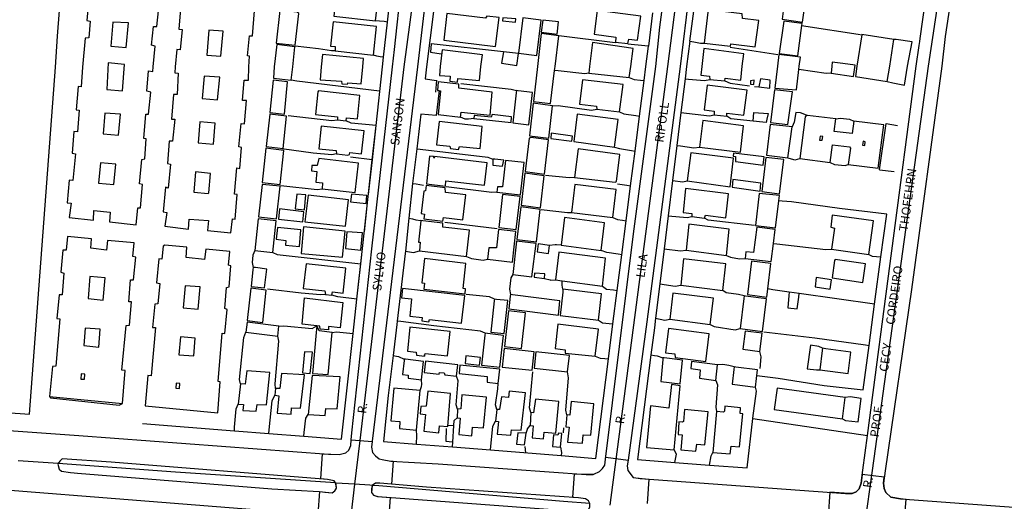
# Model space of a CAD drawing. Units: millimetres. Extents: x 185526 to 187942, y 1677057 to 1679832.
# Drawn here: x 187144 to 187424, y 1679153 to 1679290 of the extents above; entities that cross this region are included whole.
import ezdxf
from ezdxf.enums import TextEntityAlignment as Align

# ---------------------------------------------------------------- set-up
doc = ezdxf.new("R2010")
doc.units = ezdxf.units.MM
doc.header["$LTSCALE"] = 8
doc.header["$MEASUREMENT"] = 0
for name, color, linetype in [('V-AREA_VERDE', 3, 'Continuous'), ('V-CANTEIRO', 6, 'Continuous'), ('V-CRUZAMENTO', 1, 'Continuous'), ('V-EDIFICACAO', 7, 'Continuous'), ('V-EIXO_DE_LOGRADOURO', 3, 'Continuous'), ('V-LOTE', 1, 'Continuous'), ('V-NOME_DOS_LOGRADOUROS', 7, 'Continuous'), ('V-QUADRA', 2, 'Continuous'), ('V-TESTADA', 161, 'Continuous')]:
    doc.layers.add(name, color=color, linetype=linetype)

msp = doc.modelspace()

# ---------------------------------------------------------------- linework, layer by layer
at = {"layer": 'V-AREA_VERDE'}
msp.add_lwpolyline([(187430.03, 1679358.47), (187419.93, 1679359.17), (187419.71, 1679359.14), (187418.66, 1679359.02), (187417.63, 1679358.35), (187417.55, 1679358.17), (187416.94, 1679356.86), (187412.84, 1679327.23), (187410.78, 1679310.43), (187407.06, 1679285.27), (187406.11, 1679276.85), (187397.43, 1679213.19), (187389.97, 1679161.58), (187389.46, 1679158.05), (187389.62, 1679156.58), (187390.16, 1679155.42), (187391.55, 1679154.11), (187391.59, 1679154.1), (187394.34, 1679153.56), (187444.49, 1679149.93)], dxfattribs=at)
at = {"layer": 'V-CANTEIRO'}
for points in [[(187154.61, 1679163.62), (187154.53, 1679163.5), (187154.84, 1679162.04), (187155.58, 1679161.46), (187158.06, 1679161.14), (187159.16, 1679160.99), (187160.06, 1679160.92), (187215.37, 1679156.45), (187228.9, 1679155.68), (187232.53, 1679155.29), (187233.31, 1679155.91), (187233.52, 1679156.2), (187233.85, 1679156.68), (187233.67, 1679157.68), (187233.62, 1679157.92), (187233.49, 1679158.13), (187233.15, 1679158.69), (187231.22, 1679159.15), (187169.66, 1679164.04), (187155.73, 1679164.97), (187155.07, 1679164.32)], [(187305.89, 1679152.25), (187305.54, 1679153.06), (187304.65, 1679153.57), (187302.64, 1679153.88), (187259.41, 1679156.94), (187246.11, 1679158.03), (187245.96, 1679158.03), (187244.87, 1679158.05), (187244, 1679157.41), (187243.98, 1679157.4), (187243.75, 1679156.43), (187243.79, 1679155.43), (187244.37, 1679154.65), (187245.51, 1679154.28), (187245.6, 1679154.25), (187304.22, 1679149.93), (187305.07, 1679150.13), (187305.61, 1679150.63), (187305.92, 1679151.32)]]:
    msp.add_lwpolyline(points, close=True, dxfattribs=at)
at = {"layer": 'V-CRUZAMENTO'}
for points in [[(187228.55, 1679149.222), (187229.035, 1679155.666), (187230.501, 1679155.508), (187232.53, 1679155.29), (187233.31, 1679155.91), (187233.85, 1679156.68), (187233.62, 1679157.92), (187233.15, 1679158.69), (187231.22, 1679159.15), (187229.308, 1679159.302), (187229.842, 1679166.405), (187234.53, 1679166.21), (187234.53, 1679166.21), (187234.59, 1679166.21), (187236.45, 1679166.67), (187237.3, 1679167.45), (187237.92, 1679168.84), (187238.02, 1679170.41), (187238.02, 1679170.41), (187240.41, 1679170.22), (187240.41, 1679170.22), (187243.95, 1679169.95), (187243.95, 1679169.95), (187243.75, 1679168.31), (187244.06, 1679166.84), (187244.91, 1679165.84), (187245.92, 1679164.98), (187246.78, 1679164.82), (187246.78, 1679164.82), (187249.24, 1679164.37), (187249.948, 1679164.33), (187249.423, 1679157.758), (187246.11, 1679158.03), (187244.87, 1679158.05), (187243.98, 1679157.4), (187243.79, 1679155.43), (187244.37, 1679154.65), (187245.6, 1679154.25), (187249.121, 1679153.969), (187249.122, 1679153.99), (187248.61, 1679147.581)], [(187305.89, 1679152.25), (187305.54, 1679153.06), (187304.65, 1679153.57), (187302.64, 1679153.88), (187301.08, 1679153.99), (187301.577, 1679160.738), (187307.04, 1679160.61), (187307.04, 1679160.61), (187308.68, 1679161.43), (187309.53, 1679162.2), (187310.15, 1679163.21), (187310.36, 1679164.91), (187310.36, 1679164.91), (187310.425, 1679165.436), (187316.79, 1679164.65), (187316.79, 1679164.65), (187316.56, 1679162.97), (187316.71, 1679161.66), (187318.26, 1679159.72), (187318.98, 1679159.6), (187322.726, 1679159.227), (187322.192, 1679152.294)], [(187395.387, 1679146.74), (187395.925, 1679153.445), (187394.34, 1679153.56), (187391.59, 1679154.1), (187391.59, 1679154.1), (187391.55, 1679154.11), (187390.16, 1679155.42), (187389.62, 1679156.58), (187389.46, 1679158.05), (187389.702, 1679159.727), (187383.446, 1679160.559), (187383.11, 1679158.03), (187382.57, 1679156.41), (187381.71, 1679155.63), (187380.55, 1679155.17), (187379.58, 1679155.17), (187379.58, 1679155.17), (187374.219, 1679155.495), (187373.726, 1679148.687)]]:
    msp.add_lwpolyline(points, dxfattribs=at)
at = {"layer": 'V-EDIFICACAO'}
for points in [[(187244.93, 1679289.77), (187245.81, 1679298.03), (187233.97, 1679299.28), (187233.09, 1679291.03), (187244.93, 1679289.75)], [(187361.89, 1679300.16), (187360.61, 1679290.19), (187366.4, 1679289.38), (187367.83, 1679299.5), (187361.89, 1679300.16)], [(187217.65, 1679292.72), (187216.62, 1679283.4), (187222.01, 1679282.82), (187223.04, 1679291.87), (187222.6, 1679292.2), (187217.65, 1679292.72)], [(187307.96, 1679292.72), (187307.11, 1679285.9), (187313.27, 1679285.05), (187313.2, 1679283.66), (187316.68, 1679283.26), (187316.98, 1679284.54), (187319.47, 1679284.25), (187320.42, 1679291.1), (187307.96, 1679292.72)], [(187339.6, 1679292.94), (187339.51, 1679292.18), (187338.42, 1679283.4), (187345.9, 1679282.49), (187346.05, 1679283.15), (187352.98, 1679282.34), (187353.97, 1679289.86), (187349.35, 1679290.44), (187349.28, 1679291.73), (187340.62, 1679292.81), (187339.6, 1679292.94)], [(187265.24, 1679291.8), (187264.36, 1679284.21), (187279.1, 1679282.45), (187280.09, 1679290.7), (187276.57, 1679291.1), (187276.24, 1679290.48), (187265.24, 1679291.8)], [(187281.15, 1679290.63), (187281.08, 1679289.71), (187284.75, 1679289.31), (187284.86, 1679290.26), (187281.15, 1679290.63)], [(187286.84, 1679290.63), (187285.63, 1679280.51), (187290.8, 1679279.88), (187292.01, 1679289.97), (187286.84, 1679290.63)], [(187292.56, 1679289.97), (187292.01, 1679286.52), (187296.59, 1679285.97), (187296.99, 1679289.45), (187292.56, 1679289.97)], [(187366.22, 1679288.4), (187366.29, 1679288.98), (187361.08, 1679289.67), (187359.76, 1679280.43), (187365.12, 1679279.77)], [(187170.13, 1679289.34), (187169.54, 1679282.52), (187173.91, 1679282.12), (187174.57, 1679289.12), (187170.13, 1679289.34)], [(187197.48, 1679287.11), (187196.86, 1679279.92), (187200.93, 1679279.7), (187201.55, 1679286.78), (187197.48, 1679287.11)], [(187232.9, 1679289.42), (187232.13, 1679282.56), (187233.38, 1679282.38), (187233.42, 1679281.2), (187244.34, 1679279.99), (187245.22, 1679288.1), (187232.9, 1679289.42)], [(187295.88, 1679275.6), (187296.02, 1679276.72), (187297.06, 1679285.44), (187297.07, 1679285.49), (187292.04, 1679286.13), (187291.02, 1679276.72), (187289.88, 1679266.78), (187294.69, 1679266.15)], [(187383.33, 1679285.74), (187381.91, 1679276.82), (187381.47, 1679273.84), (187390.48, 1679272.44), (187391.26, 1679276.83), (187392.45, 1679284.38), (187383.35, 1679285.85), (187383.33, 1679285.74)], [(187216.11, 1679276.63), (187215.86, 1679273.43), (187220.93, 1679272.85), (187221.41, 1679276.64), (187221.94, 1679282.31), (187216.83, 1679283), (187216.11, 1679276.63)], [(187263.33, 1679276.69), (187263.07, 1679274.18), (187266.12, 1679273.95), (187266.09, 1679272.52), (187268.22, 1679272.29), (187268.29, 1679273.32), (187274.46, 1679272.78), (187274.92, 1679276.7), (187275.32, 1679280.08), (187263.83, 1679281.43), (187263.33, 1679276.69)], [(187305.78, 1679276.73), (187305.58, 1679274.8), (187317.05, 1679273.58), (187317.54, 1679276.75), (187318.24, 1679281.86), (187306.63, 1679283.52), (187305.78, 1679276.73)], [(187349.26, 1679276.79), (187349.69, 1679280.32), (187338.31, 1679281.81), (187337.81, 1679276.77), (187337.53, 1679274.28), (187340, 1679273.95), (187340.07, 1679273.07), (187344.33, 1679272.63), (187344.37, 1679273.4), (187348.89, 1679272.85), (187349.26, 1679276.79)], [(187241.3, 1679276.66), (187241.45, 1679278.97), (187229.83, 1679280.14), (187229.48, 1679276.65), (187229.16, 1679272.96), (187235.27, 1679272.52), (187235.35, 1679271.78), (187236.93, 1679271.67), (187237.07, 1679272.07), (187240.86, 1679271.78), (187241.3, 1679276.66)], [(187365.34, 1679275.86), (187365.45, 1679276.8), (187365.88, 1679279.36), (187359.72, 1679280.14), (187359.29, 1679276.8), (187358.53, 1679270.6), (187364.67, 1679270.09)], [(187168.84, 1679277.78), (187168.42, 1679270.2), (187172.91, 1679269.79), (187173.48, 1679277.32), (187168.84, 1679277.78)], [(187377.93, 1679277.59), (187374.86, 1679277.95), (187374.8, 1679276.81), (187374.6, 1679274.79), (187380.96, 1679273.91), (187381.41, 1679277.14), (187377.93, 1679277.59)], [(187196.15, 1679274.02), (187195.6, 1679267.59), (187199.97, 1679267.22), (187200.56, 1679273.69), (187196.15, 1679274.02)], [(187215.78, 1679272.88), (187214.86, 1679263.62), (187218.98, 1679263.18), (187219.9, 1679272.4), (187215.78, 1679272.88)], [(187303.78, 1679272.96), (187302.97, 1679266.01), (187307.78, 1679265.46), (187307.86, 1679264.57), (187314.33, 1679263.84), (187315.36, 1679271.6), (187303.78, 1679272.96)], [(187351.65, 1679272.66), (187351.58, 1679271.71), (187352.53, 1679271.6), (187352.68, 1679272.81), (187351.65, 1679272.66)], [(187262.98, 1679269.85), (187263.44, 1679269.79), (187262.74, 1679263.03), (187269.06, 1679262.33), (187269.32, 1679263.76), (187277.52, 1679262.84), (187278.15, 1679269.46), (187268.62, 1679270.6), (187268.66, 1679271.67), (187262.78, 1679272.33), (187262.56, 1679269.9)], [(187285.02, 1679269.87), (187284.94, 1679269.2), (187283.96, 1679260.67), (187288.55, 1679260.16), (187289.58, 1679269.35), (187285.48, 1679269.82), (187285.02, 1679269.87)], [(187339.3, 1679271.38), (187338.45, 1679264.35), (187341.25, 1679264.02), (187341.25, 1679262.95), (187344.89, 1679262.55), (187344.89, 1679263.4), (187349.74, 1679262.88), (187350.66, 1679270.01), (187339.3, 1679271.38)], [(187358.45, 1679270.12), (187357.28, 1679260.75), (187362.24, 1679260.2), (187363.53, 1679269.54), (187358.45, 1679270.12)], [(187228.69, 1679269.76), (187228.51, 1679269.54), (187227.84, 1679263.06), (187234.1, 1679262.4), (187234.06, 1679261.52), (187236.52, 1679261.26), (187236.67, 1679262.15), (187239.76, 1679261.78), (187240.46, 1679268.47), (187228.69, 1679269.76)], [(187289.77, 1679266.26), (187288.77, 1679257.03), (187294.22, 1679256.34), (187295.28, 1679265.53), (187289.77, 1679266.26)], [(187167.91, 1679263.47), (187167.43, 1679257.59), (187171.77, 1679257.18), (187172.32, 1679263.18), (187167.91, 1679263.47)], [(187214.79, 1679263.14), (187213.76, 1679253.98), (187218.58, 1679253.39), (187219.57, 1679262.59), (187214.79, 1679263.14)], [(187278.11, 1679263.03), (187277.82, 1679262.26), (187272.96, 1679262.81), (187272.85, 1679261.93), (187283.48, 1679260.75), (187283.63, 1679262.44), (187278.11, 1679263.03)], [(187302.34, 1679263.14), (187301.35, 1679255.38), (187312.93, 1679253.8), (187313.96, 1679261.63), (187302.34, 1679263.14)], [(187367.57, 1679262.84), (187367.21, 1679262.36), (187365.7, 1679250.56), (187374.27, 1679249.42), (187374.96, 1679254.39), (187379.78, 1679253.84), (187380.04, 1679253.5), (187379.38, 1679248.8), (187387.94, 1679247.77), (187389.6, 1679260.16), (187381.03, 1679261.19), (187380.55, 1679257.66), (187375.44, 1679258.21), (187375.88, 1679261.81), (187367.82, 1679262.81), (187367.57, 1679262.84)], [(187194.93, 1679261.01), (187194.46, 1679254.98), (187198.76, 1679254.57), (187199.27, 1679260.6), (187194.93, 1679261.01)], [(187229.46, 1679259.72), (187228.8, 1679253.25), (187233.69, 1679252.81), (187233.84, 1679251.85), (187237, 1679251.45), (187237.48, 1679251.67), (187237.63, 1679252.22), (187240.93, 1679251.85), (187241.63, 1679258.4), (187229.46, 1679259.72)], [(187263, 1679261.08), (187262.3, 1679254.39), (187266.01, 1679254.02), (187266.27, 1679253.36), (187268.48, 1679253.1), (187268.81, 1679253.98), (187274.65, 1679253.36), (187275.28, 1679259.68), (187263, 1679261.08)], [(187338.08, 1679261.37), (187337.09, 1679253.8), (187348.78, 1679252.36), (187349.67, 1679259.87), (187338.08, 1679261.37)], [(187357.2, 1679260.23), (187356.17, 1679251.45), (187362.2, 1679250.71), (187363.49, 1679259.53), (187357.2, 1679260.23)], [(187289.21, 1679256.52), (187288.59, 1679256.34), (187287.49, 1679246.85), (187293, 1679246.11), (187294.11, 1679255.86), (187289.21, 1679256.52)], [(187294.91, 1679257.73), (187294.8, 1679256.26), (187300.76, 1679255.49), (187300.94, 1679256.92), (187294.91, 1679257.73)], [(187371.47, 1679256.89), (187371.29, 1679255.78), (187372.06, 1679255.71), (187372.24, 1679256.78), (187371.47, 1679256.89)], [(187213.69, 1679253.43), (187212.69, 1679243.72), (187217.81, 1679243.14), (187218.84, 1679252.84), (187213.69, 1679253.43)], [(187302.56, 1679253.32), (187301.57, 1679245.16), (187313.12, 1679243.76), (187313.48, 1679243.98), (187314.44, 1679251.7), (187302.56, 1679253.32)], [(187383.64, 1679255.45), (187383.5, 1679254.28), (187384.12, 1679254.24), (187384.27, 1679255.31), (187383.64, 1679255.45)], [(187228.73, 1679250.49), (187228.32, 1679248.5), (187226.81, 1679248.5), (187226.7, 1679247), (187228.25, 1679246.85), (187227.95, 1679243.76), (187229.79, 1679243.61), (187229.76, 1679241.92), (187239.13, 1679240.86), (187240.09, 1679249.24), (187228.73, 1679250.49)], [(187261.71, 1679251.08), (187261.56, 1679250.67), (187261.45, 1679251.08), (187260.31, 1679251.22), (187259.43, 1679243.32), (187264.84, 1679242.69), (187264.95, 1679244.13), (187275.94, 1679242.91), (187276.64, 1679249.31), (187261.71, 1679251.08)], [(187278.33, 1679250.38), (187278.31, 1679249.79), (187278.26, 1679248.65), (187281.05, 1679248.32), (187281.38, 1679250.05), (187278.88, 1679250.32), (187278.33, 1679250.38)], [(187334.66, 1679252.18), (187333.63, 1679244.16), (187345.84, 1679242.44), (187346.83, 1679250.6), (187334.66, 1679252.18)], [(187346.76, 1679252.07), (187346.72, 1679251.19), (187347.39, 1679251.08), (187347.31, 1679249.64), (187355.22, 1679248.65), (187355.51, 1679251.04), (187346.76, 1679252.07)], [(187356.03, 1679250.86), (187354.85, 1679241.15), (187359.85, 1679240.49), (187361.1, 1679250.27), (187356.03, 1679250.86)], [(187166.62, 1679249.28), (187166.07, 1679243.54), (187170.48, 1679243.1), (187170.96, 1679248.91), (187166.62, 1679249.28)], [(187281.9, 1679249.94), (187281.09, 1679242.47), (187279.58, 1679242.44), (187279.43, 1679240.97), (187286.13, 1679240.16), (187287.23, 1679249.35), (187281.9, 1679249.94)], [(187193.65, 1679246.74), (187193.17, 1679240.97), (187197.25, 1679240.56), (187197.47, 1679240.78), (187197.95, 1679246.3), (187193.65, 1679246.74)], [(187287.41, 1679246.33), (187286.31, 1679237.25), (187291.86, 1679236.52), (187292.93, 1679245.6), (187287.41, 1679246.33)], [(187212.62, 1679243.14), (187211.59, 1679233.87), (187216.74, 1679233.35), (187217.73, 1679242.62), (187212.62, 1679243.14)], [(187259.32, 1679242.8), (187259.14, 1679241.3), (187258.62, 1679241.26), (187257.89, 1679234.82), (187258.84, 1679234.71), (187258.66, 1679233.32), (187264.06, 1679232.66), (187264.28, 1679233.72), (187269.8, 1679233.1), (187270.57, 1679240.16), (187264.8, 1679240.82), (187264.76, 1679242.18), (187259.32, 1679242.8)], [(187301.64, 1679243.14), (187300.65, 1679235.16), (187312.42, 1679233.72), (187313.37, 1679241.74), (187301.64, 1679243.14)], [(187333.16, 1679242), (187332.46, 1679235.16), (187334.92, 1679234.86), (187334.88, 1679234.02), (187338.56, 1679233.54), (187338.78, 1679234.38), (187344.59, 1679233.65), (187345.36, 1679240.49), (187333.16, 1679242)], [(187346.58, 1679244.57), (187346.36, 1679242.36), (187354.34, 1679241.22), (187354.59, 1679243.47), (187346.58, 1679244.57)], [(187222.48, 1679240.34), (187222.07, 1679236.19), (187224.65, 1679235.89), (187225.12, 1679240.19), (187222.48, 1679240.34)], [(187225.71, 1679240.08), (187224.83, 1679232.47), (187236.38, 1679231.26), (187237.26, 1679238.8), (187225.71, 1679240.08)], [(187238.03, 1679240.41), (187237.81, 1679238.21), (187242.22, 1679237.69), (187242.44, 1679240.01), (187238.03, 1679240.41)], [(187281.05, 1679240.27), (187280.02, 1679230.85), (187284.95, 1679230.27), (187286.05, 1679239.68), (187281.05, 1679240.27)], [(187359.67, 1679238.5), (187359.85, 1679239.97), (187354.12, 1679240.6), (187353.05, 1679231.48), (187358.71, 1679230.78)], [(187286.24, 1679236.74), (187285.17, 1679227.47), (187290.69, 1679226.77), (187291.75, 1679236), (187286.24, 1679236.74)], [(187217.62, 1679236.15), (187217.29, 1679233.24), (187224.24, 1679232.51), (187224.53, 1679235.38), (187217.62, 1679236.15)], [(187298.7, 1679233.72), (187297.78, 1679225.85), (187309.14, 1679224.35), (187310.06, 1679232.25), (187298.7, 1679233.72)], [(187374.89, 1679234.35), (187374.49, 1679230.96), (187375.48, 1679230.67), (187374.63, 1679224.68), (187385.26, 1679223.17), (187386.58, 1679232.77), (187374.89, 1679234.35)], [(187211.55, 1679233.35), (187210.6, 1679224.31), (187215.71, 1679223.79), (187216.63, 1679232.8), (187211.55, 1679233.35)], [(187217.03, 1679230.89), (187216.67, 1679227.51), (187219.35, 1679227.18), (187219.31, 1679225.82), (187223.28, 1679225.45), (187223.69, 1679230.19), (187217.03, 1679230.89)], [(187224.39, 1679231.04), (187223.73, 1679223.5), (187235.53, 1679222.4), (187236.3, 1679229.86), (187224.39, 1679231.04)], [(187257.78, 1679232.84), (187257.67, 1679231.86), (187257.11, 1679226.74), (187257.63, 1679226.66), (187257.41, 1679224.2), (187270.79, 1679222.62), (187271.68, 1679230.16), (187264.06, 1679231), (187264.03, 1679232.14), (187258.39, 1679232.77), (187257.78, 1679232.84)], [(187334.11, 1679231.81), (187333.34, 1679224.38), (187344.78, 1679222.95), (187345.58, 1679230.41), (187334.11, 1679231.81)], [(187358.13, 1679226.34), (187358.6, 1679230.27), (187353.42, 1679230.93), (187352.5, 1679223.76), (187350.33, 1679223.98), (187350.11, 1679222.07), (187357.5, 1679221.15)], [(187168.61, 1679227.21), (187168.35, 1679224.46), (187163.86, 1679225.01), (187164.12, 1679227.69), (187157.24, 1679228.35), (187156.91, 1679224.42), (187155.96, 1679224.42), (187155.37, 1679218.13), (187156.25, 1679217.84), (187155.7, 1679211.66), (187154.85, 1679211.73), (187154.23, 1679204.97), (187155.11, 1679204.89), (187153.93, 1679191.36), (187152.98, 1679191.32), (187152.17, 1679182.72), (187172.87, 1679180.73), (187173.68, 1679190.15), (187172.76, 1679190.26), (187173.94, 1679202.98), (187174.86, 1679203.05), (187175.45, 1679209.67), (187174.71, 1679209.75), (187175.15, 1679216), (187176.07, 1679216), (187176.7, 1679222.47), (187175.85, 1679222.62), (187176.18, 1679226.55), (187168.61, 1679227.21)], [(187236.78, 1679229.68), (187236.34, 1679224.86), (187240.75, 1679224.42), (187241.16, 1679229.38), (187236.78, 1679229.68)], [(187279.95, 1679230.34), (187279.36, 1679225.04), (187277.19, 1679225.08), (187276.82, 1679221.84), (187283.85, 1679221), (187284.88, 1679229.71), (187279.95, 1679230.34)], [(187184.93, 1679225.82), (187184.49, 1679225.6), (187184.12, 1679221.88), (187183.28, 1679221.96), (187182.58, 1679215.08), (187183.54, 1679214.97), (187182.98, 1679209.12), (187182.06, 1679209.01), (187181.44, 1679202.43), (187182.32, 1679202.36), (187181.07, 1679188.64), (187180.15, 1679188.71), (187179.38, 1679180.07), (187200.01, 1679178.12), (187200.67, 1679186.91), (187200.16, 1679187.02), (187201.23, 1679200.75), (187202.03, 1679200.7), (187202.66, 1679207.54), (187201.99, 1679207.84), (187202.51, 1679213.76), (187203.28, 1679213.98), (187203.72, 1679219.93), (187203.1, 1679220.15), (187203.43, 1679224.01), (187196.59, 1679224.71), (187196.22, 1679221.77), (187191, 1679222.29), (187191.22, 1679225.23), (187184.93, 1679225.82)], [(187285.06, 1679226.96), (187283.99, 1679217.54), (187289.44, 1679216.81), (187290.58, 1679226.29), (187285.06, 1679226.96)], [(187291.16, 1679226.18), (187290.94, 1679223.98), (187294.14, 1679223.5), (187294.4, 1679225.74), (187291.16, 1679226.18)], [(187298.03, 1679215.71), (187309.48, 1679214.16), (187310.36, 1679222.1), (187297.08, 1679223.83), (187296.16, 1679215.96)], [(187210.05, 1679219.53), (187209.99, 1679218.95), (187209.5, 1679214.12), (187213.36, 1679213.68), (187213.94, 1679219.01), (187210.71, 1679219.44), (187210.05, 1679219.53)], [(187225.2, 1679220.56), (187224.35, 1679213.5), (187230.53, 1679212.8), (187230.68, 1679211.84), (187232.51, 1679211.62), (187232.7, 1679212.51), (187235.68, 1679212.17), (187236.49, 1679219.31), (187225.2, 1679220.56)], [(187258.88, 1679222.03), (187258.07, 1679215.08), (187258.88, 1679215.01), (187258.69, 1679213.35), (187270.39, 1679212.03), (187270.5, 1679213.39), (187269.87, 1679213.46), (187270.65, 1679220.63), (187258.88, 1679222.03)], [(187332.6, 1679221.96), (187331.83, 1679214.45), (187343.78, 1679212.91), (187344.59, 1679220.52), (187332.6, 1679221.96)], [(187356.53, 1679213.37), (187357.42, 1679220.67), (187351.91, 1679221.33), (187350.73, 1679211.77), (187356.25, 1679211.03)], [(187375.7, 1679221.77), (187375.48, 1679221.44), (187374.85, 1679216.51), (187383.61, 1679215.23), (187384.34, 1679220.56), (187375.7, 1679221.77)], [(187163.64, 1679216.88), (187163.09, 1679210.63), (187167.39, 1679210.19), (187167.94, 1679216.51), (187163.64, 1679216.88)], [(187290.17, 1679217.91), (187290.06, 1679216.73), (187292.97, 1679216.37), (187293.11, 1679217.73), (187290.17, 1679217.91)], [(187370.33, 1679216.62), (187370, 1679213.98), (187374.34, 1679213.35), (187374.67, 1679216), (187370.33, 1679216.62)], [(187190.71, 1679214.31), (187190.19, 1679207.98), (187194.46, 1679207.61), (187194.97, 1679213.94), (187190.71, 1679214.31)], [(187209.39, 1679213.57), (187208.39, 1679204.42), (187212.84, 1679203.83), (187213.83, 1679213.06), (187209.39, 1679213.57)], [(187252.55, 1679213.5), (187252.26, 1679210.85), (187255.16, 1679210.56), (187254.65, 1679205.63), (187258.14, 1679205.22), (187258.11, 1679204.27), (187260.09, 1679204.01), (187260.24, 1679204.64), (187269.36, 1679203.64), (187270.35, 1679211.48), (187252.55, 1679213.5)], [(187283.33, 1679211.81), (187283.27, 1679211.33), (187282.82, 1679207.69), (187296.94, 1679205.92), (187297.34, 1679210.04), (187283.91, 1679211.74), (187283.33, 1679211.81)], [(187298.26, 1679213.35), (187298.17, 1679212.47), (187297.45, 1679205.81), (187308.37, 1679204.45), (187309.18, 1679211.99), (187298.99, 1679213.26), (187298.26, 1679213.35)], [(187329.48, 1679212.17), (187328.63, 1679204.75), (187340.18, 1679203.28), (187341.06, 1679210.74), (187329.48, 1679212.17)], [(187349.78, 1679211.37), (187349.7, 1679210.7), (187348.64, 1679202.14), (187355, 1679201.29), (187356.17, 1679210.56), (187350.19, 1679211.32), (187349.78, 1679211.37)], [(187228.19, 1679202.9), (187224.02, 1679203.39), (187224.72, 1679210.81), (187235.57, 1679209.56), (187234.87, 1679202.32), (187231.56, 1679202.65), (187231.48, 1679201.73), (187229.17, 1679201.91), (187229.09, 1679202.8), (187228.19, 1679202.9), (187228.05, 1679200.98), (187226.96, 1679189.3), (187231.45, 1679189.05), (187232.59, 1679201), (187228.84, 1679201.43)], [(187278.74, 1679210.48), (187278.69, 1679210.03), (187277.71, 1679201.11), (187281.49, 1679200.66), (187282.52, 1679210.11), (187279.31, 1679210.42), (187278.74, 1679210.48)], [(187287.56, 1679206.55), (187282.78, 1679207.17), (187282.78, 1679207.13), (187281.6, 1679196.95), (187286.49, 1679196.44), (187287.56, 1679206.55)], [(187208.36, 1679203.9), (187208.02, 1679201.11), (187217.11, 1679199.97), (187217.36, 1679202.76), (187208.36, 1679203.9)], [(187299.84, 1679202.94), (187296.79, 1679203.39), (187296.02, 1679196.4), (187298.85, 1679196.07), (187298.92, 1679195.08), (187307.45, 1679194.23), (187308.34, 1679201.91), (187299.84, 1679202.94)], [(187162.24, 1679202.17), (187161.88, 1679197.25), (187166.18, 1679196.84), (187166.58, 1679201.95), (187162.24, 1679202.17)], [(187254.69, 1679202.47), (187253.99, 1679195.66), (187256.49, 1679195.41), (187256.6, 1679194.49), (187258.81, 1679194.27), (187258.84, 1679194.6), (187258.88, 1679194.27), (187259.06, 1679194.97), (187265.42, 1679194.3), (187266.12, 1679201.22), (187254.69, 1679202.47)], [(187276.09, 1679200.81), (187276.02, 1679200.23), (187275.06, 1679191.66), (187280.32, 1679191.07), (187281.35, 1679200.15), (187276.79, 1679200.72), (187276.09, 1679200.81)], [(187328.3, 1679202.1), (187327.46, 1679195.22), (187330.07, 1679194.89), (187330.18, 1679193.9), (187338.89, 1679192.76), (187339.85, 1679200.63), (187328.3, 1679202.1)], [(187350.07, 1679201.4), (187349.41, 1679196.25), (187354.3, 1679195.59), (187354.92, 1679200.78), (187350.07, 1679201.4)], [(187189.42, 1679199.71), (187188.98, 1679194.63), (187193.21, 1679194.3), (187193.57, 1679199.34), (187189.42, 1679199.71)], [(187224.68, 1679195.44), (187224.17, 1679189.49), (187226.3, 1679189.34), (187226.96, 1679195.41), (187224.68, 1679195.44)], [(187270.65, 1679194.34), (187270.42, 1679192.13), (187274.51, 1679191.69), (187274.76, 1679193.86), (187270.65, 1679194.34)], [(187281.53, 1679196.4), (187280.94, 1679191.14), (187289.47, 1679190.22), (187290.02, 1679195.48), (187281.53, 1679196.4)], [(187290.54, 1679195.44), (187290.1, 1679190.81), (187299.55, 1679189.78), (187300.1, 1679194.45), (187290.54, 1679195.44)], [(187372.13, 1679196.47), (187372.04, 1679195.82), (187371.32, 1679190.33), (187379.38, 1679189.34), (187380.19, 1679195.41), (187373.04, 1679196.35), (187372.13, 1679196.47)], [(187253.07, 1679193.42), (187253.02, 1679193), (187252.59, 1679189.01), (187254.21, 1679188.82), (187254.21, 1679187.98), (187257.96, 1679187.5), (187258.58, 1679192.76), (187253.41, 1679193.38), (187253.07, 1679193.42)], [(187259.17, 1679192.8), (187258.77, 1679189.56), (187263, 1679189.08), (187263.07, 1679189.56), (187264.47, 1679189.49), (187264.62, 1679188.9), (187268, 1679188.57), (187268.33, 1679191.8), (187259.17, 1679192.8)], [(187268.88, 1679191.66), (187268.73, 1679189.34), (187276.71, 1679188.49), (187276.64, 1679186.84), (187279.8, 1679186.47), (187280.24, 1679190.55), (187268.88, 1679191.66)], [(187326.68, 1679193.79), (187326.63, 1679193.26), (187326.06, 1679187.06), (187331.65, 1679186.32), (187332.27, 1679193.09), (187327.05, 1679193.74), (187326.68, 1679193.79)], [(187334.85, 1679192.72), (187334.66, 1679190.74), (187337.31, 1679190.37), (187337.09, 1679187.98), (187341.8, 1679187.35), (187342.2, 1679191.8), (187334.85, 1679192.72)], [(187161.18, 1679189.19), (187161.07, 1679187.72), (187162.06, 1679187.65), (187162.21, 1679189.08), (187161.18, 1679189.19)], [(187208.32, 1679190.07), (187207.77, 1679186.25), (187206.48, 1679186.32), (187205.86, 1679180.55), (187207.29, 1679180.48), (187207.14, 1679178.79), (187210.97, 1679178.53), (187211.22, 1679180.51), (187213.91, 1679180.4), (187214.86, 1679189.56), (187208.32, 1679190.07)], [(187217.66, 1679185.04), (187216.48, 1679185.04), (187216.22, 1679183.09), (187217.36, 1679182.98), (187216.89, 1679177.98), (187220.89, 1679177.76), (187221.04, 1679179.52), (187223.58, 1679179.41), (187224.68, 1679188.9), (187218.14, 1679189.34), (187217.66, 1679185.04)], [(187226.85, 1679188.75), (187225.78, 1679177.65), (187230.6, 1679177.35), (187230.79, 1679179.3), (187233.98, 1679179.19), (187234.83, 1679188.31), (187226.85, 1679188.75)], [(187346.95, 1679191.18), (187346.86, 1679190.43), (187346.39, 1679186.29), (187353.05, 1679185.4), (187353.64, 1679190.3), (187347.41, 1679191.12), (187346.95, 1679191.18)], [(187188.21, 1679186.58), (187188.06, 1679185.15), (187189.16, 1679185.04), (187189.23, 1679186.43), (187188.21, 1679186.58)], [(187328.38, 1679179.41), (187323.15, 1679180.07), (187322.01, 1679168.27), (187329.92, 1679167.57), (187331.61, 1679185.77), (187329.11, 1679186.14), (187328.38, 1679179.41)], [(187250.16, 1679185.15), (187249.24, 1679175.84), (187251.86, 1679175.62), (187251.75, 1679173.6), (187256.56, 1679173.12), (187257.63, 1679184.41), (187250.16, 1679185.15)], [(187259.36, 1679180), (187257.81, 1679179.89), (187257.59, 1679177.79), (187259.14, 1679177.65), (187258.66, 1679172.87), (187262.92, 1679172.42), (187263.07, 1679174.37), (187265.5, 1679174.23), (187266.27, 1679183.57), (187259.76, 1679184.23), (187259.36, 1679180)], [(187269.47, 1679183.24), (187269.21, 1679179.19), (187268.26, 1679179.12), (187268.11, 1679176.69), (187268.95, 1679176.58), (187268.59, 1679171.95), (187272.3, 1679171.58), (187272.48, 1679174.01), (187275.68, 1679173.79), (187276.46, 1679182.54), (187269.47, 1679183.24)], [(187282.93, 1679184.26), (187282.71, 1679182.5), (187280.72, 1679182.68), (187280.21, 1679179.01), (187279.43, 1679179.04), (187279.03, 1679175.7), (187279.91, 1679175.62), (187279.51, 1679172.02), (187283.4, 1679171.69), (187283.63, 1679173.23), (187286.35, 1679173.16), (187287.63, 1679183.75), (187282.93, 1679184.26)], [(187359.19, 1679185.15), (187358.38, 1679179.04), (187377.76, 1679176.43), (187378.6, 1679182.5), (187359.19, 1679185.15)], [(187290.43, 1679181.99), (187289.88, 1679178.12), (187289.14, 1679178.2), (187288.88, 1679174.48), (187289.8, 1679174.37), (187289.51, 1679170.95), (187292.71, 1679170.7), (187292.89, 1679172.57), (187296.27, 1679172.28), (187297.12, 1679181.29), (187290.43, 1679181.99)], [(187300.58, 1679181.32), (187300.21, 1679177.46), (187299.33, 1679177.54), (187299.03, 1679174.15), (187300.06, 1679173.97), (187299.58, 1679169.78), (187303.81, 1679169.41), (187304, 1679171.87), (187306.17, 1679171.73), (187307.01, 1679180.66), (187300.58, 1679181.32)], [(187332.86, 1679179.08), (187332.6, 1679175.66), (187332.31, 1679175.4), (187331.24, 1679175.51), (187330.99, 1679171.95), (187332.16, 1679171.8), (187331.83, 1679167.57), (187336.1, 1679167.17), (187336.32, 1679169.15), (187338.67, 1679168.97), (187339.55, 1679178.38), (187332.86, 1679179.08)], [(187344.33, 1679179.96), (187344.26, 1679178.6), (187343.97, 1679178.31), (187341.91, 1679178.49), (187340.91, 1679166.84), (187345.84, 1679166.43), (187346.1, 1679168.64), (187348.53, 1679168.45), (187349.45, 1679177.79), (187348.67, 1679177.87), (187348.82, 1679179.52), (187344.33, 1679179.96)], [(187285.39, 1679172.42), (187285.02, 1679169.19), (187287.34, 1679168.97), (187287.74, 1679172.28), (187285.39, 1679172.42)], [(187295.58, 1679171.8), (187295.28, 1679168.53), (187297.56, 1679168.31), (187297.89, 1679172.24), (187296.94, 1679172.35), (187296.75, 1679171.69), (187295.58, 1679171.8)]]:
    msp.add_lwpolyline(points, close=True, dxfattribs=at)
for points in [[(187163.46, 1679297.08), (187162.76, 1679289.82), (187163.71, 1679289.64), (187163.31, 1679284.87), (187162.28, 1679284.83), (187161.49, 1679276.57), (187161.14, 1679270.91), (187160.29, 1679271.06), (187159.75, 1679264.42), (187160.6, 1679264.26), (187160.14, 1679258.08), (187159.06, 1679258.23), (187158.59, 1679252.05), (187159.52, 1679251.82), (187158.75, 1679244.25), (187157.74, 1679244.4), (187157.2, 1679237.91), (187158.29, 1679237.84), (187157.74, 1679233.74), (187164.62, 1679232.97), (187164.77, 1679235.75), (187169.42, 1679235.29), (187169.19, 1679232.51), (187176.77, 1679231.66), (187177.23, 1679236.45), (187178.01, 1679236.45), (187178.55, 1679243.17), (187177.78, 1679243.32), (187178.4, 1679250.28), (187179.25, 1679250.43), (187179.64, 1679256.15), (187178.94, 1679256.23), (187179.56, 1679263.18), (187180.33, 1679263.18), (187180.95, 1679269.44), (187179.79, 1679269.67), (187180.26, 1679275.47), (187181.52, 1679275.32), (187181.62, 1679276.59), (187182.16, 1679282.52), (187181.13, 1679282.82), (187181.68, 1679288.1), (187182.67, 1679288.1), (187183.4, 1679295.21)], [(187189.49, 1679294.33), (187188.94, 1679287.33), (187189.86, 1679287.25), (187189.27, 1679281.5), (187188.32, 1679281.53), (187187.89, 1679276.6), (187187.78, 1679274.92), (187188.77, 1679274.82), (187188.46, 1679268.72), (187187.45, 1679268.8), (187186.84, 1679261.77), (187187.76, 1679261.69), (187187.14, 1679255.51), (187186.14, 1679255.51), (187185.67, 1679249.1), (187186.52, 1679248.95), (187185.9, 1679242.07), (187185.13, 1679242.38), (187184.43, 1679235.35), (187185.51, 1679235.19), (187184.97, 1679231.25), (187191.7, 1679230.4), (187191.85, 1679233.26), (187197.35, 1679232.87), (187197.12, 1679230.01), (187203.77, 1679229.32), (187204.16, 1679233.34), (187205.01, 1679233.26), (187205.55, 1679240.29), (187204.78, 1679240.37), (187205.47, 1679247.86), (187206.32, 1679247.71), (187206.78, 1679253.66), (187206.01, 1679253.89), (187206.63, 1679260.45), (187207.64, 1679260.37), (187208.18, 1679267.02), (187207.09, 1679267.02), (187207.56, 1679272.81), (187208.8, 1679272.81), (187208.88, 1679276.62), (187209.07, 1679279.66), (187208.45, 1679279.81), (187209.07, 1679285.49), (187209.88, 1679285.49), (187210.46, 1679292.57)]]:
    msp.add_lwpolyline(points, dxfattribs=at)
at = {"layer": 'V-EIXO_DE_LOGRADOURO'}
for points in [[(187265.38, 1679374.95), (187264.7, 1679369.75), (187262.22, 1679350.72), (187259.14, 1679322.64), (187252.98, 1679276.67), (187240.41, 1679170.22), (187238.94, 1679157.76)], [(187311.7, 1679151.79), (187313.41, 1679164.79), (187328.12, 1679276.76), (187337.51, 1679350.02), (187339.06, 1679360.5), (187339.94, 1679366.42)], [(187384.13, 1679146.08), (187386.3, 1679161.7), (187402.3, 1679276.85), (187409.76, 1679326.56), (187412.3, 1679346.75), (187413.95, 1679358.63), (187414.55, 1679362.97)], [(187154.61, 1679163.62), (187143.19, 1679164.46)], [(187233.49, 1679158.13), (187187.94, 1679161.17), (187154.61, 1679163.62)], [(187238.94, 1679157.76), (187237.2, 1679143.08), (187228.38, 1679068.39), (187216.36, 1678963.36), (187215.63, 1678957.01)], [(187238.94, 1679157.76), (187233.71, 1679158.11), (187233.49, 1679158.13)], [(187244, 1679157.41), (187243.33, 1679157.47), (187238.94, 1679157.76)], [(187305.89, 1679152.25), (187298.42, 1679152.84), (187245.87, 1679157.26), (187244, 1679157.41)]]:
    msp.add_lwpolyline(points, dxfattribs=at)
at = {"layer": 'V-LOTE'}
for points in [[(187107.16, 1679180.51), (187146.45, 1679177.7), (187153.87, 1679276.56), (187154.41, 1679285.38), (187157.63, 1679326.96), (187157.79, 1679328.96), (187158.42, 1679337.95)], [(187248.33, 1679289.39), (187249.4, 1679298.84)], [(187261.48, 1679293.14), (187259.42, 1679276.68), (187259.06, 1679273.21), (187262.29, 1679272.75)], [(187334.39, 1679283.9), (187335.7, 1679293.88)], [(187248.33, 1679289.39), (187247.33, 1679289.5), (187246.04, 1679289.65), (187244.93, 1679289.77)], [(187323.77, 1679291.99), (187322.58, 1679282.53)], [(187247.21, 1679279.41), (187248.33, 1679289.39)], [(187366.22, 1679288.4), (187367.41, 1679288.21), (187382.27, 1679285.91), (187383.33, 1679285.74)], [(187313.12, 1679283.49), (187297.06, 1679285.44)], [(187334.39, 1679283.9), (187333.45, 1679276.77), (187333.02, 1679273.25)], [(187334.39, 1679283.9), (187335.49, 1679283.71), (187337.41, 1679283.4), (187338.42, 1679283.4)], [(187390.48, 1679272.44), (187392.1, 1679272.07), (187395.45, 1679271.44), (187396.29, 1679276.84), (187397.62, 1679283.73), (187393.04, 1679284.43), (187392.45, 1679284.38)], [(187233.42, 1679281.2), (187232.34, 1679281.19), (187228.69, 1679281.76), (187222.02, 1679282.54)], [(187281.33, 1679280.87), (187260.77, 1679283.14), (187260.58, 1679280.82), (187263.61, 1679280.36)], [(187322.58, 1679282.53), (187321.51, 1679282.64), (187316.73, 1679283.13)], [(187321.34, 1679272.72), (187321.86, 1679276.75), (187322.58, 1679282.53)], [(187345.86, 1679282.23), (187359.39, 1679280.19)], [(187247.21, 1679279.41), (187246.2, 1679279.53), (187245.27, 1679279.63), (187244.34, 1679279.99)], [(187246.9, 1679276.67), (187247.21, 1679279.41)], [(187281.33, 1679280.87), (187280.8, 1679277.65), (187285.11, 1679277.03), (187285.56, 1679280.4), (187281.33, 1679280.87)], [(187245.08, 1679259.95), (187246.9, 1679276.67)], [(187305.58, 1679274.8), (187304.46, 1679274.64), (187296.88, 1679275.49), (187295.88, 1679275.6)], [(187374.6, 1679274.79), (187373.18, 1679274.75), (187365.34, 1679275.86)], [(187246.05, 1679269.73), (187222.48, 1679272.54), (187220.93, 1679272.85)], [(187317.05, 1679273.58), (187318.49, 1679272.99), (187320.34, 1679272.82), (187321.34, 1679272.72)], [(187320.05, 1679262.59), (187321.34, 1679272.72)], [(187333.02, 1679273.25), (187331.83, 1679263.64)], [(187333.02, 1679273.25), (187334.02, 1679273.17), (187338.54, 1679272.79), (187340.07, 1679273.07)], [(187354, 1679270.92), (187357.11, 1679270.55), (187357.23, 1679272.87), (187354.44, 1679273.25), (187354, 1679270.92)], [(187269.22, 1679271.9), (187283.48, 1679270.31), (187285.02, 1679269.87)], [(187344.33, 1679272.63), (187345.8, 1679271.94), (187351.32, 1679271.22)], [(187352.75, 1679271.07), (187354, 1679270.92)], [(187295.28, 1679265.53), (187296.84, 1679265.66), (187306.39, 1679264.32), (187307.86, 1679264.57)], [(187220.01, 1679262.81), (187232.49, 1679261.31), (187234.06, 1679261.52)], [(187262.2, 1679262.78), (187257.82, 1679263.19), (187256.64, 1679253.26)], [(187272.85, 1679261.93), (187271.36, 1679261.72), (187270.46, 1679261.77), (187269.06, 1679262.33)], [(187314.33, 1679263.84), (187315.54, 1679263.24), (187319.02, 1679262.73), (187320.05, 1679262.59)], [(187318.77, 1679252.64), (187320.05, 1679262.59)], [(187331.83, 1679263.64), (187330.68, 1679254.24)], [(187331.83, 1679263.64), (187339.97, 1679262.68), (187341.25, 1679262.95)], [(187352.39, 1679261.15), (187346.07, 1679261.86), (187344.89, 1679262.55)], [(187352.39, 1679261.15), (187352.55, 1679263.61), (187356.65, 1679263.38), (187356.31, 1679261.74), (187356.1, 1679260.74), (187355.1, 1679260.85), (187352.39, 1679261.15)], [(187367.57, 1679262.84), (187365.82, 1679263.5), (187364.54, 1679263.67), (187364.09, 1679260.89), (187363.49, 1679259.53)], [(187375.88, 1679261.81), (187377.27, 1679262.02), (187379.79, 1679261.72), (187381.03, 1679261.19)], [(187245.05, 1679259.96), (187237.97, 1679260.63), (187236.52, 1679261.26)], [(187244.01, 1679250.16), (187245.08, 1679259.95)], [(187245.08, 1679259.95), (187245.05, 1679259.96)], [(187390.21, 1679260.47), (187393.41, 1679259.93)], [(187233.84, 1679251.85), (187232.52, 1679251.62), (187227.19, 1679252.01), (187218.27, 1679253.32)], [(187256.64, 1679253.26), (187255.47, 1679243.45), (187255.47, 1679243.44)], [(187256.64, 1679253.26), (187257.64, 1679253.14), (187276.88, 1679250.91), (187278.33, 1679250.38)], [(187312.93, 1679253.8), (187314.37, 1679253.41), (187317.73, 1679252.82), (187318.77, 1679252.64)], [(187330.68, 1679254.24), (187329.44, 1679244.22)], [(187330.68, 1679254.24), (187331.68, 1679254.09), (187335.5, 1679253.54), (187337.09, 1679253.8)], [(187243.97, 1679250.17), (187237.81, 1679250.93)], [(187317.51, 1679242.76), (187318.77, 1679252.64)], [(187362.2, 1679250.71), (187363.85, 1679250.24), (187364.36, 1679250.19), (187365.7, 1679250.56)], [(187242.93, 1679240.28), (187244.01, 1679250.16)], [(187244.01, 1679250.16), (187243.97, 1679250.17)], [(187374.27, 1679249.42), (187375.54, 1679248.83), (187378.59, 1679248.51), (187379.38, 1679248.8)], [(187301.57, 1679245.16), (187300.02, 1679245.06), (187293.26, 1679245.73)], [(187388.36, 1679247.29), (187392.49, 1679246.83)], [(187218, 1679242.8), (187228.27, 1679241.67), (187229.76, 1679241.92)], [(187255.47, 1679243.44), (187254.42, 1679233.55)], [(187255.47, 1679243.44), (187256.47, 1679243.29), (187258.52, 1679242.98)], [(187279.43, 1679240.97), (187277.97, 1679240.85), (187264.98, 1679242.43)], [(187313.76, 1679243.35), (187316.44, 1679242.93), (187317.51, 1679242.76)], [(187316.23, 1679232.8), (187317.51, 1679242.76)], [(187329.44, 1679244.22), (187328.21, 1679234.21)], [(187329.44, 1679244.22), (187332.41, 1679243.88), (187333.63, 1679244.16)], [(187241.75, 1679229.69), (187242.57, 1679237.09)], [(187388.75, 1679222.52), (187390.39, 1679234.66), (187376.93, 1679236.28), (187363.31, 1679238.21), (187360.67, 1679238.42), (187359.67, 1679238.5)], [(187254.42, 1679233.55), (187253.42, 1679224.15)], [(187254.42, 1679233.55), (187255.42, 1679233.32), (187256.39, 1679233.09), (187257.78, 1679232.84)], [(187292.06, 1679236.01), (187299.52, 1679235.19), (187300.65, 1679235.16)], [(187312.42, 1679233.72), (187313.74, 1679233.15), (187315.17, 1679232.95), (187316.23, 1679232.8)], [(187328.21, 1679234.21), (187327.05, 1679224.81)], [(187328.21, 1679234.21), (187333.57, 1679233.69), (187334.88, 1679234.02)], [(187352.78, 1679231.43), (187339.62, 1679232.94), (187338.56, 1679233.54)], [(187264.62, 1679232.4), (187279.57, 1679230.62)], [(187315, 1679223.14), (187316.23, 1679232.8)], [(187297.78, 1679225.85), (187296.39, 1679225.92), (187296.03, 1679225.95), (187294.4, 1679225.74)], [(187358.13, 1679226.34), (187359.13, 1679226.22), (187373.02, 1679224.61), (187374.63, 1679224.68)], [(187210.6, 1679224.31), (187209.97, 1679223.04), (187209.8, 1679220.95), (187210.05, 1679219.53)], [(187215.71, 1679223.79), (187216.95, 1679223.23), (187240.7, 1679220.49)], [(187239.62, 1679210.46), (187241.13, 1679224.09)], [(187253.42, 1679224.15), (187253.35, 1679223.48), (187251.11, 1679204.2)], [(187253.42, 1679224.15), (187255.7, 1679223.77), (187257.41, 1679224.2)], [(187270.79, 1679222.62), (187272.19, 1679222.01), (187275.54, 1679221.56), (187276.82, 1679221.84)], [(187315, 1679223.14), (187313.94, 1679223.3), (187310.71, 1679223.76), (187309.14, 1679224.35)], [(187313.69, 1679212.95), (187315, 1679223.14)], [(187327.05, 1679224.81), (187325.82, 1679214.79)], [(187327.05, 1679224.81), (187331.72, 1679224.24), (187333.34, 1679224.38)], [(187344.78, 1679222.95), (187345.91, 1679222.45), (187348.5, 1679221.98), (187350.11, 1679222.07)], [(187385.26, 1679223.17), (187386.25, 1679222.71), (187388.75, 1679222.52)], [(187386.94, 1679209.06), (187388.75, 1679222.52)], [(187283.99, 1679217.54), (187283.39, 1679216.53), (187283.03, 1679213.33), (187283.33, 1679211.81)], [(187292.97, 1679216.37), (187294.58, 1679215.94), (187294.81, 1679215.9), (187296.16, 1679215.96)], [(187298.26, 1679213.35), (187298.01, 1679214.47), (187298.03, 1679215.71)], [(187309.48, 1679214.16), (187310.67, 1679213.36), (187312.65, 1679213.09), (187313.69, 1679212.95)], [(187325.82, 1679214.79), (187324.62, 1679205.07)], [(187325.82, 1679214.79), (187330.18, 1679214.16), (187331.83, 1679214.45)], [(187230.68, 1679211.84), (187229.27, 1679211.7), (187223.71, 1679212.16), (187214.17, 1679213.32)], [(187239.59, 1679210.46), (187234.17, 1679211.11), (187232.51, 1679211.62)], [(187278.74, 1679210.48), (187277.31, 1679211.13), (187270.71, 1679211.8)], [(187312.48, 1679203.48), (187313.69, 1679212.95)], [(187349.78, 1679211.37), (187348.19, 1679211.83), (187344.67, 1679212.27), (187343.78, 1679212.91)], [(187362.66, 1679212.5), (187358.01, 1679213.16), (187356.53, 1679213.37)], [(187362.66, 1679212.5), (187362.57, 1679211.48), (187362.27, 1679208.01), (187364.93, 1679207.7), (187365.33, 1679211.07), (187365.45, 1679212.1)], [(187365.45, 1679212.1), (187362.66, 1679212.5)], [(187386.94, 1679209.06), (187365.45, 1679212.1)], [(187238.53, 1679200.72), (187239.62, 1679210.46)], [(187239.62, 1679210.46), (187239.59, 1679210.46)], [(187385.35, 1679197.28), (187386.94, 1679209.06)], [(187217.36, 1679202.76), (187218.84, 1679202.88), (187226.84, 1679202.08), (187228.19, 1679202.9)], [(187251.11, 1679204.2), (187251, 1679203.28), (187249.9, 1679194.39)], [(187276.09, 1679200.81), (187274.79, 1679201.34), (187261.46, 1679202.85), (187252.11, 1679204.07), (187251.11, 1679204.2)], [(187308.37, 1679204.45), (187309.55, 1679203.75), (187311.44, 1679203.57), (187312.48, 1679203.48)], [(187311.2, 1679193.5), (187312.48, 1679203.48)], [(187324.62, 1679205.07), (187324.28, 1679202.28), (187323.3, 1679194.57)], [(187324.62, 1679205.07), (187327.21, 1679204.51), (187328.63, 1679204.75)], [(187340.18, 1679203.28), (187341.24, 1679202.68), (187347.3, 1679201.75), (187348.64, 1679202.14)], [(187206.48, 1679186.32), (187206.22, 1679187.62), (187207.41, 1679199.58), (187208.02, 1679201.11)], [(187216.48, 1679185.04), (187216.31, 1679186.37), (187217.44, 1679198.49), (187217.11, 1679199.97)], [(187232.59, 1679201), (187233.82, 1679201.19), (187238.52, 1679200.72)], [(187235.19, 1679170.6), (187238.53, 1679200.72)], [(187238.52, 1679200.72), (187238.53, 1679200.72)], [(187355.42, 1679201.21), (187369.96, 1679199.44), (187384.35, 1679197.42), (187385.35, 1679197.28)], [(187353.45, 1679188.72), (187359.54, 1679188.01), (187372.54, 1679185.85), (187383.65, 1679184.61), (187385.35, 1679197.28)], [(187372.13, 1679196.47), (187371.04, 1679196.98), (187368.68, 1679197.36), (187367.76, 1679190.58), (187370.38, 1679190.36), (187371.32, 1679190.33)], [(187249.9, 1679194.39), (187248.49, 1679183), (187247.14, 1679169.97), (187256.57, 1679169.21)], [(187249.9, 1679194.39), (187250.9, 1679194.23), (187251.41, 1679194.16), (187253.07, 1679193.42)], [(187307.45, 1679194.23), (187308.82, 1679193.66), (187310.17, 1679193.57), (187311.2, 1679193.5)], [(187323.3, 1679194.57), (187319.49, 1679164.82), (187330.11, 1679163.99)], [(187323.3, 1679194.57), (187324.31, 1679194.46), (187325.05, 1679194.37), (187326.68, 1679193.79)], [(187354.41, 1679190.72), (187354.65, 1679194.04), (187354.3, 1679195.59)], [(187297.72, 1679165.91), (187307.57, 1679165.12), (187311.2, 1679193.5)], [(187346.95, 1679191.18), (187345.41, 1679191.6), (187343.75, 1679191.88), (187342.2, 1679191.8)], [(187289.14, 1679178.2), (187288.76, 1679179.52), (187289.67, 1679189.79)], [(187299.33, 1679177.54), (187299.06, 1679178.83), (187299.79, 1679188.1), (187299.55, 1679189.78)], [(187257.63, 1679184.41), (187258.02, 1679185.59), (187258.12, 1679186.14), (187257.96, 1679187.5)], [(187268.26, 1679179.12), (187267.82, 1679180.35), (187268.41, 1679187.22), (187268, 1679188.57)], [(187279.43, 1679179.04), (187279.1, 1679180.33), (187279.73, 1679184.97), (187279.8, 1679186.47)], [(187341.8, 1679187.35), (187342.21, 1679186.11), (187341.74, 1679179.71), (187341.91, 1679178.49)], [(187214.59, 1679172.23), (187214.68, 1679173.25), (187215.47, 1679181.51), (187216.22, 1679183.09)], [(187352.26, 1679176.44), (187352.28, 1679176.58), (187353.34, 1679184.29), (187353.05, 1679185.4)], [(187204.73, 1679173.01), (187204.81, 1679174.03), (187205.23, 1679179.21), (187205.86, 1679180.55)], [(187377.76, 1679176.43), (187378.66, 1679175.91), (187382.25, 1679175.53), (187383.15, 1679182.15), (187379.95, 1679182.62), (187378.6, 1679182.5)], [(187224.46, 1679171.45), (187224.58, 1679172.46), (187225.07, 1679176.56), (187225.78, 1679177.65)], [(187265.53, 1679174.57), (187267.22, 1679174.5)], [(187267.22, 1679174.5), (187267.31, 1679175.88), (187268.11, 1679176.69)], [(187277.65, 1679167.52), (187278.33, 1679174.32), (187279.03, 1679175.7)], [(187339.97, 1679163.22), (187350.63, 1679162.39), (187352.26, 1679176.44)], [(187352.26, 1679176.44), (187384.91, 1679171.67)], [(187256.57, 1679169.21), (187256.71, 1679171.68), (187256.56, 1679173.12)], [(187266.89, 1679169.78), (187265.89, 1679169.86), (187265, 1679169.93), (187265.15, 1679173.64)], [(187266.89, 1679169.78), (187267.22, 1679174.5)], [(187287.74, 1679172.28), (187288.2, 1679173.43), (187288.2, 1679173.51), (187288.88, 1679174.48)], [(187298.36, 1679172.43), (187298.48, 1679173.82)], [(187256.57, 1679169.21), (187266.8, 1679168.39)], [(187266.8, 1679168.39), (187266.89, 1679169.78)], [(187266.8, 1679168.39), (187277.65, 1679167.52)], [(187277.65, 1679167.52), (187297.72, 1679165.91)], [(187287.66, 1679166.72), (187287.54, 1679168.5)], [(187297.56, 1679168.31), (187297.86, 1679166.8), (187297.72, 1679165.91)], [(187330.11, 1679163.99), (187330.54, 1679166.3), (187329.92, 1679167.57)], [(187339.97, 1679163.22), (187340.39, 1679165.84), (187340.91, 1679166.84)], [(187330.11, 1679163.99), (187339.97, 1679163.22)]]:
    msp.add_lwpolyline(points, dxfattribs=at)
at = {"layer": 'V-QUADRA'}
for points in [[(187335.06, 1679304.96), (187331.59, 1679276.76), (187331.59, 1679276.76), (187322.14, 1679204.04), (187316.79, 1679164.65), (187316.79, 1679164.65), (187316.56, 1679162.97), (187316.71, 1679161.66), (187318.26, 1679159.72), (187318.98, 1679159.6), (187318.98, 1679159.6), (187320.2, 1679159.41), (187378.7, 1679155.17), (187379.58, 1679155.17), (187379.58, 1679155.17), (187380.55, 1679155.17), (187381.71, 1679155.63), (187382.57, 1679156.41), (187383.11, 1679158.03), (187383.61, 1679161.79), (187383.61, 1679161.79), (187384.91, 1679171.67), (187384.91, 1679171.67), (187398.76, 1679276.84), (187398.76, 1679276.84), (187399.64, 1679282.67), (187399.81, 1679283.84), (187399.81, 1679283.84), (187399.93, 1679284.67), (187410.31, 1679359.1)], [(187410.78, 1679310.43), (187407.06, 1679285.27), (187406.11, 1679276.85), (187406.11, 1679276.85), (187397.43, 1679213.19), (187397.43, 1679213.19), (187389.97, 1679161.58), (187389.97, 1679161.58), (187389.46, 1679158.05), (187389.62, 1679156.58), (187390.16, 1679155.42), (187391.55, 1679154.11), (187391.59, 1679154.1), (187391.59, 1679154.1), (187394.34, 1679153.56), (187444.49, 1679149.93)], [(187259.55, 1679299.44), (187256.87, 1679276.68), (187256.87, 1679276.68), (187243.96, 1679170.03), (187243.96, 1679170.03), (187243.95, 1679169.95), (187243.95, 1679169.95), (187243.75, 1679168.31), (187244.06, 1679166.84), (187244.91, 1679165.84), (187245.92, 1679164.98), (187246.78, 1679164.82), (187246.78, 1679164.82), (187249.24, 1679164.37), (187262.78, 1679163.6), (187304.81, 1679160.5), (187306.82, 1679160.5), (187307.04, 1679160.61), (187307.04, 1679160.61), (187308.68, 1679161.43), (187309.53, 1679162.2), (187310.15, 1679163.21), (187310.36, 1679164.91), (187310.36, 1679164.91), (187318.28, 1679229.1), (187324.64, 1679276.76), (187324.64, 1679276.76), (187325.79, 1679287.89), (187325.79, 1679287.89), (187328.47, 1679307.87)], [(187056.62, 1679179.08), (187160.45, 1679171.62), (187231.5, 1679166.28), (187234.53, 1679166.21), (187234.53, 1679166.21), (187234.59, 1679166.21), (187236.45, 1679166.67), (187237.3, 1679167.45), (187237.92, 1679168.84), (187238.02, 1679170.41), (187238.02, 1679170.41), (187238.15, 1679172.4), (187243.88, 1679224.83), (187249.76, 1679276.67), (187249.76, 1679276.67), (187250.28, 1679281.53), (187250.28, 1679281.53), (187252.27, 1679300.05)], [(187110.93, 1678968.6), (187170.19, 1678963.66), (187210.47, 1678960.82), (187210.47, 1678960.82), (187210.58, 1678960.81), (187212.2, 1678961.19), (187213.91, 1678963.2), (187213.9, 1678963.5), (187213.9, 1678963.5), (187213.89, 1678964.13), (187213.89, 1678964.13), (187234.57, 1679143.38), (187234.57, 1679143.38), (187234.78, 1679145.24), (187234.16, 1679147.33), (187232.72, 1679148.39), (187232.72, 1679148.39), (187232.38, 1679148.64), (187229.52, 1679149.18), (187222.4, 1679149.49), (187090.52, 1679160)]]:
    msp.add_lwpolyline(points, dxfattribs=at)
at = {"layer": 'V-TESTADA'}
for points in [[(187245.05, 1679259.96), (187246.9, 1679276.67)], [(187262.3, 1679272.84), (187261.97, 1679269.45)], [(187262.98, 1679269.85), (187262.2, 1679262.78)], [(187243.97, 1679250.17), (187245.05, 1679259.96)], [(187388.36, 1679247.29), (187390.21, 1679260.47)], [(187240.7, 1679220.49), (187243.97, 1679250.17)], [(187239.59, 1679210.46), (187240.7, 1679220.49)], [(187238.52, 1679200.72), (187239.59, 1679210.46)], [(187235.19, 1679170.6), (187238.52, 1679200.72)], [(187152.17, 1679182.72), (187152.4, 1679182.39), (187172, 1679180.3), (187172.87, 1679180.73)], [(187178.59, 1679175.08), (187204.73, 1679173.01)], [(187204.73, 1679173.01), (187214.59, 1679172.23)], [(187214.59, 1679172.23), (187224.46, 1679171.45)], [(187224.46, 1679171.45), (187235.19, 1679170.6)]]:
    msp.add_lwpolyline(points, dxfattribs=at)

# ---------------------------------------------------------------- texts
at = {"layer": 'V-NOME_DOS_LOGRADOUROS'}
for s, height, rotation, p in [('R.                                          SYLVIO                                        SANSON', 2.50002, 83, (187242.98, 1679177.67)), ('R.                                                   LILA                                          RIPOLL', 2.50002, 82, (187316.36, 1679174.69)), ('R.               PROF.            CECY       CORDEIRO             THOFEHRN', 2.49978, 82, (187386.835, 1679156.469))]:
    msp.add_text(s, height=height, rotation=rotation, dxfattribs=at).set_placement(p, align=Align.BOTTOM_LEFT)

doc.saveas('drawing.dxf')
